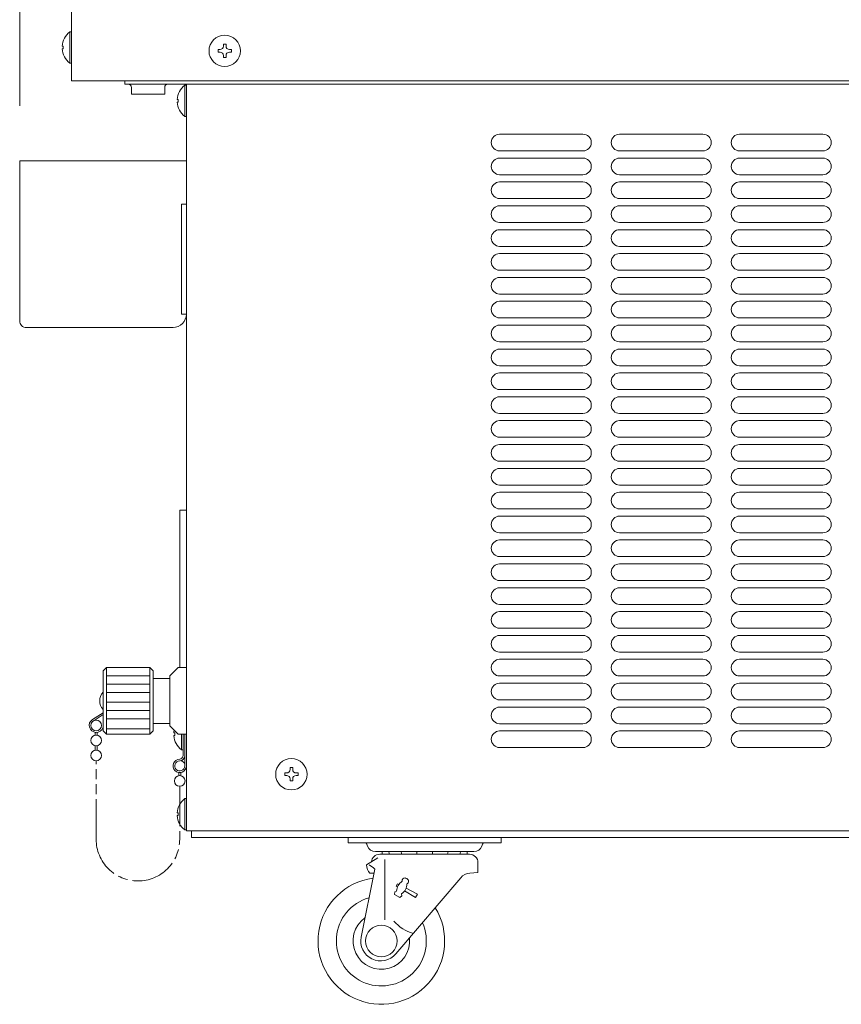
# Model space of a CAD drawing. Units: millimetres. Extents: x -124 to 9097, y -799 to 11745.
# Drawn here: x 8247 to 8493, y 62 to 357 of the extents above; entities that cross this region are included whole.
import ezdxf

# ---------------------------------------------------------------- set-up
doc = ezdxf.new("R2010")
doc.units = ezdxf.units.MM
doc.linetypes.add('AM_ISO09W050', pattern=[22.5, 12, -1.5, 3, -1.5, 3, -1.5])
doc.layers.get('0').update_dxf_attribs({"lineweight": 18})
for name, color, linetype, lineweight in [('AM_5', 51, 'Continuous', 18), ('仮想線', 44, 'AM_ISO09W050', 13), ('弱線', 133, 'Continuous', 13)]:
    doc.layers.add(name, color=color, linetype=linetype, lineweight=lineweight)

# ---------------------------------------------------------------- blocks, each defined once
blk = doc.blocks.new('A$C0837656B')
at = {"layer": 'AM_5', "color": 4, "lineweight": 9}
blk.add_line((86.455, -145.588), (86.455, -79.257), dxfattribs=at)

msp = doc.modelspace()

# ---------------------------------------------------------------- linework, layer by layer
for p, q in [((8262.46, 817.81), (8262.46, 338.81)), ((8262.46, 338.81), (8777.46, 338.81)), ((8278.46, 337.81), (8278.46, 338.81)), ((8278.46, 337.81), (8296.96, 337.81)), ((8280.46, 336.81), (8280.46, 334.81)), ((8290.46, 336.81), (8290.46, 334.81)), ((8296.96, 337.81), (8296.96, 113.81)), ((8296.96, 337.81), (8777.96, 337.81)), ((8280.46, 334.81), (8290.46, 334.81)), ((8296.96, 301.81), (8296.96, 268.81)), ((8294.96, 174.06), (8294.96, 162.81)), ((8294.96, 173.06), (8294.96, 162.81)), ((8286.96, 159.56), (8286.96, 146.06)), ((8291.96, 159.56), (8291.96, 146.06)), ((8271.96, 149.27), (8268.78, 147.23)), ((8271.96, 148.76), (8269.02, 146.79)), ((8269.61, 143.38), (8269.61, 142.53)), ((8270.21, 143.38), (8270.21, 142.53)), ((8269.61, 139.39), (8269.61, 138.03)), ((8270.21, 139.39), (8270.21, 138.03)), ((8294.66, 131.33), (8294.66, 130.38)), ((8295.26, 131.33), (8295.26, 130.38)), ((8296.96, 113.81), (8777.96, 113.81)), ((8298.46, 113.81), (8298.46, 111.81)), ((8298.46, 111.81), (8775.46, 111.81)), ((8345.46, 111.81), (8391.46, 111.81)), ((8345.46, 111.81), (8345.46, 110.21)), ((8345.46, 110.21), (8391.46, 110.21)), ((8351.08, 109.88), (8351.31, 109.25)), ((8385.84, 109.88), (8385.61, 109.25)), ((8391.46, 111.81), (8391.46, 110.21)), ((8383.26, 107.61), (8353.66, 107.61)), ((8354.96, 106.81), (8381.96, 106.81)), ((8350.96, 103.61), (8354.4, 105.78)), ((8356.46, 105.2), (8356.46, 87.13)), ((8384.46, 104.31), (8384.46, 101.37)), ((8349.38, 81.99), (8353.47, 102.37)), ((8351.96, 101.11), (8353.22, 101.11)), ((8384.46, 101.37), (8381.99, 101.16)), ((8379.27, 99.77), (8359.83, 76.92)), ((8360.28, 97.99), (8359.89, 97.27)), ((8360.28, 97.99), (8360.72, 97.77)), ((8359.53, 95.52), (8359.42, 94.71)), ((8359.42, 94.71), (8360.96, 93.86)), ((8359.53, 95.52), (8360.05, 95.78)), ((8359.89, 97.27), (8360.31, 97.02)), ((8361.52, 94.96), (8361.59, 94.39)), ((8362.4, 95.81), (8365.73, 93.86)), ((8362.87, 96.66), (8366.29, 94.89)), ((8365.73, 93.86), (8366.29, 94.89)), ((8360.96, 93.86), (8361.59, 94.39))]:
    msp.add_line(p, q)
for points in [[(8262.46, 344.11), (8262.46, 353.51), (8261.96, 353.51, 0.205718), (8259.68, 349.21), (8259.96, 349.21), (8259.96, 348.41), (8259.68, 348.41, 0.205718), (8261.96, 344.11)], [(8296.96, 328.11), (8296.96, 337.51), (8296.46, 337.51, 0.205718), (8294.18, 333.21), (8294.46, 333.21), (8294.46, 332.41), (8294.18, 332.41, 0.205718), (8296.46, 328.11)], [(8296.96, 268.81), (8295.46, 268.81), (8295.46, 301.81), (8296.96, 301.81), (8296.96, 314.81), (8246.96, 314.81), (8246.96, 266.81, 0.414214), (8248.96, 264.81), (8292.96, 264.81, 0.414214)], [(8296.96, 114.11), (8296.96, 123.51), (8296.46, 123.51, 0.205718), (8294.18, 119.21), (8294.46, 119.21), (8294.46, 118.41), (8294.18, 118.41, 0.205718), (8296.46, 114.11)]]:
    msp.add_lwpolyline(points, format="xyb", close=True)
msp.add_lwpolyline([(8296.96, 210.06), (8296.96, 210.06), (8294.96, 210.06), (8294.96, 162.81)])
msp.add_lwpolyline([(8296.96, 142.81), (8294.46, 142.81), (8291.96, 145.31), (8291.96, 146.06), (8286.96, 146.06), (8286.96, 143.81), (8285.96, 142.81), (8272.96, 142.81), (8271.96, 143.81), (8271.96, 161.81), (8272.96, 162.81), (8285.96, 162.81), (8286.96, 161.81), (8286.96, 159.56), (8291.96, 159.56), (8291.96, 160.31), (8294.46, 162.81), (8296.96, 162.81), (8296.96, 162.81), (8296.96, 142.81)], close=True)
for points in [[(8295.96, 142.81), (8295.96, 136.31, -0.345686), (8294.96, 135.31, 2.414214), (8296.96, 133.31), (8296.96, 146.31)], [(8295.96, 142.81), (8295.96, 138.11), (8295.46, 138.11, -0.205718), (8293.18, 142.41), (8293.46, 142.41), (8293.46, 143.21), (8293.18, 143.21, -0.031477), (8293.29, 143.98, -0.031477)], [(8296.46, 136.25, -0.357066), (8294.96, 134.81, 2.414214), (8296.46, 133.31), (8296.46, 142.81)]]:
    msp.add_lwpolyline(points, format="xyb")
for centre, radius in [((8308.46, 347.81), 4.7), ((8269.91, 145.46), 1.6), ((8269.91, 140.96), 1.6), ((8269.91, 136.46), 1.6), ((8328.46, 130.81), 4.7), ((8294.96, 128.81), 1.6), ((8355.46, 80.81), 4.75)]:
    msp.add_circle(centre, radius)
for centre, radius, start, end in [((8279.46, 336.81), 1, 0, 90), ((8291.46, 336.81), 1, 90, 180), ((8274.84, 152.81), 3.88, 137.925, 222.075), ((8269.91, 145.46), 2.1, 122.6287, 340), ((8350.61, 109.71), 0.5, 20.1664, 90), ((8386.31, 109.71), 0.5, 90, 159.8336), ((8353.66, 110.11), 2.5, 200.1664, 270), ((8354.96, 104.31), 2.5, 90, 174.1725), ((8358.1, 107.59), 2.38, 180, 199.1568), ((8360.11, 107.59), 2.38, 180, 199.1568), ((8363.82, 107.59), 2.38, 180, 199.1568), ((8363.82, 107.59), 2.38, 340.8432, 347.0169), ((8368.46, 107.59), 2.38, 180, 199.1568), ((8368.46, 107.59), 2.38, 340.8432, 0), ((8373.1, 107.59), 2.38, 192.9831, 199.1568), ((8373.1, 107.59), 2.38, 340.8432, 0.4451), ((8376.81, 107.59), 2.38, 340.8432, 0), ((8378.82, 107.59), 2.38, 340.8432, 0), ((8381.96, 104.31), 2.5, 0, 90), ((8383.26, 110.11), 2.5, 270, 339.8336), ((8355.93, 104.15), 5, 186.1856, 217.427), ((8349.74, 99.03), 5, 41.7928, 66.1841), ((8382.32, 97.18), 4, 94.6814, 139.6099), ((8355.46, 80.81), 19, 97.6802, 31.6848), ((8363.69, 95.65), 3.65, 122.2779, 178.0636), ((8359.47, 97.97), 3.65, 304.3692, 0.0758), ((8362.48, 98.94), 0.764, 82.5401, 195.5226), ((8362.39, 98.29), 1.41, 39.8927, 82.5401), ((8362.89, 98.71), 0.764, 286.9102, 0.1236), ((8362.89, 98.71), 0.764, 0.0758, 39.8927), ((8355.46, 80.81), 13.5, 105.968, 23.9416), ((8355.46, 80.81), 8.5, 125.446, 6.141), ((8368.23, 94.67), 12, 221.2606, 254.766), ((8355.26, 80.81), 6, 168.6474, 319.6099)]:
    msp.add_arc(centre, radius, start, end)
at = {"ltscale": 0.5}
msp.add_arc((8294.96, 133.31), 1.6, 20.3641, 77.7699, dxfattribs=at)
at = {"layer": '仮想線'}
msp.add_lwpolyline([(8294.96, 127.21), (8294.96, 111.31, -0.414214), (8282.46, 98.81), (8282.41, 98.81, -0.414214), (8269.91, 111.31), (8269.91, 134.86)], format="xyb", dxfattribs=at)
at = {"layer": '弱線'}
for p, q in [((8415.96, 322.81), (8390.96, 322.81)), ((8451.96, 322.81), (8426.96, 322.81)), ((8487.96, 322.81), (8462.96, 322.81)), ((8415.96, 317.81), (8390.96, 317.81)), ((8451.96, 317.81), (8426.96, 317.81)), ((8487.96, 317.81), (8462.96, 317.81)), ((8415.96, 315.65), (8390.96, 315.65)), ((8451.96, 315.65), (8426.96, 315.65)), ((8487.96, 315.65), (8462.96, 315.65)), ((8415.96, 310.65), (8390.96, 310.65)), ((8451.96, 310.65), (8426.96, 310.65)), ((8487.96, 310.65), (8462.96, 310.65)), ((8415.96, 308.49), (8390.96, 308.49)), ((8451.96, 308.49), (8426.96, 308.49)), ((8487.96, 308.49), (8462.96, 308.49)), ((8415.96, 303.49), (8390.96, 303.49)), ((8415.96, 301.33), (8390.96, 301.33)), ((8451.96, 303.49), (8426.96, 303.49)), ((8451.96, 301.33), (8426.96, 301.33)), ((8487.96, 303.49), (8462.96, 303.49)), ((8487.96, 301.33), (8462.96, 301.33)), ((8415.96, 296.33), (8390.96, 296.33)), ((8451.96, 296.33), (8426.96, 296.33)), ((8487.96, 296.33), (8462.96, 296.33)), ((8415.96, 294.17), (8390.96, 294.17)), ((8451.96, 294.17), (8426.96, 294.17)), ((8487.96, 294.17), (8462.96, 294.17)), ((8415.96, 289.17), (8390.96, 289.17)), ((8415.96, 287.01), (8390.96, 287.01)), ((8451.96, 289.17), (8426.96, 289.17)), ((8451.96, 287.01), (8426.96, 287.01)), ((8487.96, 289.17), (8462.96, 289.17)), ((8487.96, 287.01), (8462.96, 287.01)), ((8415.96, 282.01), (8390.96, 282.01)), ((8451.96, 282.01), (8426.96, 282.01)), ((8487.96, 282.01), (8462.96, 282.01)), ((8415.96, 279.85), (8390.96, 279.85)), ((8451.96, 279.85), (8426.96, 279.85)), ((8487.96, 279.85), (8462.96, 279.85)), ((8415.96, 274.85), (8390.96, 274.85)), ((8451.96, 274.85), (8426.96, 274.85)), ((8487.96, 274.85), (8462.96, 274.85)), ((8415.96, 272.69), (8390.96, 272.69)), ((8451.96, 272.69), (8426.96, 272.69)), ((8487.96, 272.69), (8462.96, 272.69)), ((8415.96, 267.69), (8390.96, 267.69)), ((8451.96, 267.69), (8426.96, 267.69)), ((8487.96, 267.69), (8462.96, 267.69)), ((8415.96, 265.53), (8390.96, 265.53)), ((8451.96, 265.53), (8426.96, 265.53)), ((8487.96, 265.53), (8462.96, 265.53)), ((8415.96, 260.53), (8390.96, 260.53)), ((8451.96, 260.53), (8426.96, 260.53)), ((8487.96, 260.53), (8462.96, 260.53)), ((8415.96, 258.37), (8390.96, 258.37)), ((8451.96, 258.37), (8426.96, 258.37)), ((8487.96, 258.37), (8462.96, 258.37)), ((8415.96, 253.37), (8390.96, 253.37)), ((8415.96, 251.21), (8390.96, 251.21)), ((8451.96, 253.37), (8426.96, 253.37)), ((8451.96, 251.21), (8426.96, 251.21)), ((8487.96, 253.37), (8462.96, 253.37)), ((8487.96, 251.21), (8462.96, 251.21)), ((8415.96, 246.21), (8390.96, 246.21)), ((8451.96, 246.21), (8426.96, 246.21)), ((8487.96, 246.21), (8462.96, 246.21)), ((8415.96, 244.05), (8390.96, 244.05)), ((8451.96, 244.05), (8426.96, 244.05)), ((8487.96, 244.05), (8462.96, 244.05)), ((8415.96, 239.05), (8390.96, 239.05)), ((8415.96, 236.89), (8390.96, 236.89)), ((8451.96, 239.05), (8426.96, 239.05)), ((8451.96, 236.89), (8426.96, 236.89)), ((8487.96, 239.05), (8462.96, 239.05)), ((8487.96, 236.89), (8462.96, 236.89)), ((8415.96, 231.89), (8390.96, 231.89)), ((8451.96, 231.89), (8426.96, 231.89)), ((8487.96, 231.89), (8462.96, 231.89)), ((8415.96, 229.73), (8390.96, 229.73)), ((8451.96, 229.73), (8426.96, 229.73)), ((8487.96, 229.73), (8462.96, 229.73)), ((8415.96, 224.73), (8390.96, 224.73)), ((8451.96, 224.73), (8426.96, 224.73)), ((8487.96, 224.73), (8462.96, 224.73)), ((8415.96, 222.57), (8390.96, 222.57)), ((8451.96, 222.57), (8426.96, 222.57)), ((8487.96, 222.57), (8462.96, 222.57)), ((8415.96, 217.57), (8390.96, 217.57)), ((8451.96, 217.57), (8426.96, 217.57)), ((8487.96, 217.57), (8462.96, 217.57)), ((8415.96, 215.41), (8390.96, 215.41)), ((8451.96, 215.41), (8426.96, 215.41)), ((8487.96, 215.41), (8462.96, 215.41)), ((8415.96, 210.41), (8390.96, 210.41)), ((8451.96, 210.41), (8426.96, 210.41)), ((8487.96, 210.41), (8462.96, 210.41)), ((8415.96, 208.25), (8390.96, 208.25)), ((8451.96, 208.25), (8426.96, 208.25)), ((8487.96, 208.25), (8462.96, 208.25)), ((8415.96, 203.25), (8390.96, 203.25)), ((8415.96, 201.09), (8390.96, 201.09)), ((8451.96, 203.25), (8426.96, 203.25)), ((8451.96, 201.09), (8426.96, 201.09)), ((8487.96, 203.25), (8462.96, 203.25)), ((8487.96, 201.09), (8462.96, 201.09)), ((8415.96, 196.09), (8390.96, 196.09)), ((8451.96, 196.09), (8426.96, 196.09)), ((8487.96, 196.09), (8462.96, 196.09)), ((8415.96, 193.93), (8390.96, 193.93)), ((8451.96, 193.93), (8426.96, 193.93)), ((8487.96, 193.93), (8462.96, 193.93)), ((8415.96, 188.93), (8390.96, 188.93)), ((8415.96, 186.77), (8390.96, 186.77)), ((8451.96, 188.93), (8426.96, 188.93)), ((8451.96, 186.77), (8426.96, 186.77)), ((8487.96, 188.93), (8462.96, 188.93)), ((8487.96, 186.77), (8462.96, 186.77)), ((8415.96, 181.77), (8390.96, 181.77)), ((8451.96, 181.77), (8426.96, 181.77)), ((8487.96, 181.77), (8462.96, 181.77)), ((8415.96, 179.61), (8390.96, 179.61)), ((8451.96, 179.61), (8426.96, 179.61)), ((8487.96, 179.61), (8462.96, 179.61)), ((8415.96, 174.61), (8390.96, 174.61)), ((8451.96, 174.61), (8426.96, 174.61)), ((8487.96, 174.61), (8462.96, 174.61)), ((8415.96, 172.45), (8390.96, 172.45)), ((8451.96, 172.45), (8426.96, 172.45)), ((8487.96, 172.45), (8462.96, 172.45)), ((8415.96, 167.45), (8390.96, 167.45)), ((8451.96, 167.45), (8426.96, 167.45)), ((8487.96, 167.45), (8462.96, 167.45)), ((8272.96, 162.81), (8272.96, 142.81)), ((8285.96, 162.81), (8285.96, 142.81)), ((8415.96, 165.29), (8390.96, 165.29)), ((8451.96, 165.29), (8426.96, 165.29)), ((8487.96, 165.29), (8462.96, 165.29)), ((8415.96, 160.29), (8390.96, 160.29)), ((8451.96, 160.29), (8426.96, 160.29)), ((8487.96, 160.29), (8462.96, 160.29)), ((8415.96, 158.13), (8390.96, 158.13)), ((8451.96, 158.13), (8426.96, 158.13)), ((8487.96, 158.13), (8462.96, 158.13)), ((8415.96, 153.13), (8390.96, 153.13)), ((8415.96, 150.97), (8390.96, 150.97)), ((8451.96, 153.13), (8426.96, 153.13)), ((8451.96, 150.97), (8426.96, 150.97)), ((8487.96, 153.13), (8462.96, 153.13)), ((8487.96, 150.97), (8462.96, 150.97)), ((8415.96, 145.97), (8390.96, 145.97)), ((8451.96, 145.97), (8426.96, 145.97)), ((8487.96, 145.97), (8462.96, 145.97)), ((8415.96, 143.81), (8390.96, 143.81)), ((8451.96, 143.81), (8426.96, 143.81)), ((8487.96, 143.81), (8462.96, 143.81)), ((8415.96, 138.81), (8390.96, 138.81)), ((8451.96, 138.81), (8426.96, 138.81)), ((8487.96, 138.81), (8462.96, 138.81))]:
    msp.add_line(p, q, dxfattribs=at)
at = {"layer": '弱線', "ltscale": 0.1}
for p, q in [((8272.96, 160.31), (8285.96, 160.31)), ((8272.96, 157.81), (8285.96, 157.81)), ((8272.96, 155.31), (8285.96, 155.31)), ((8272.96, 152.4), (8285.96, 152.4)), ((8272.96, 149.9), (8285.96, 149.9)), ((8272.96, 147.4), (8285.96, 147.4)), ((8272.96, 144.49), (8285.96, 144.49))]:
    msp.add_line(p, q, dxfattribs=at)
at = {"layer": '弱線'}
for points in [[(8261.96, 344.11), (8261.96, 353.51)], [(8296.46, 328.11), (8296.46, 337.51)], [(8295.46, 142.81), (8295.46, 138.11)], [(8296.46, 114.11), (8296.46, 123.51)]]:
    msp.add_lwpolyline(points, dxfattribs=at)
for points in [[(8308.06, 346.41), (8308.06, 345.81), (8308.86, 345.81), (8308.86, 346.41, -0.414214), (8309.86, 347.41), (8310.46, 347.41), (8310.46, 348.21), (8309.86, 348.21, -0.414214), (8308.86, 349.21), (8308.86, 349.81), (8308.06, 349.81), (8308.06, 349.21, -0.414214), (8307.06, 348.21), (8306.46, 348.21), (8306.46, 347.41), (8307.06, 347.41, -0.414214)], [(8328.06, 129.41), (8328.06, 128.81), (8328.86, 128.81), (8328.86, 129.41, -0.414214), (8329.86, 130.41), (8330.46, 130.41), (8330.46, 131.21), (8329.86, 131.21, -0.414214), (8328.86, 132.21), (8328.86, 132.81), (8328.06, 132.81), (8328.06, 132.21, -0.414214), (8327.06, 131.21), (8326.46, 131.21), (8326.46, 130.41), (8327.06, 130.41, -0.414214)]]:
    msp.add_lwpolyline(points, format="xyb", close=True, dxfattribs=at)
for centre, start, end in [((8390.96, 320.31), 90, 180), ((8415.96, 320.31), 0, 90), ((8426.96, 320.31), 90, 180), ((8451.96, 320.31), 0, 90), ((8462.96, 320.31), 90, 180), ((8487.96, 320.31), 0, 90), ((8390.96, 320.31), 180, 270), ((8415.96, 320.31), 270, 0), ((8426.96, 320.31), 180, 270), ((8451.96, 320.31), 270, 0), ((8462.96, 320.31), 180, 270), ((8487.96, 320.31), 270, 0), ((8390.96, 313.15), 90, 180), ((8390.96, 313.15), 180, 270), ((8415.96, 313.15), 0, 90), ((8415.96, 313.15), 270, 0), ((8426.96, 313.15), 90, 180), ((8426.96, 313.15), 180, 270), ((8451.96, 313.15), 0, 90), ((8451.96, 313.15), 270, 0), ((8462.96, 313.15), 90, 180), ((8462.96, 313.15), 180, 270), ((8487.96, 313.15), 0, 90), ((8487.96, 313.15), 270, 0), ((8390.96, 305.99), 90, 180), ((8415.96, 305.99), 0, 90), ((8426.96, 305.99), 90, 180), ((8451.96, 305.99), 0, 90), ((8462.96, 305.99), 90, 180), ((8487.96, 305.99), 0, 90), ((8390.96, 305.99), 180, 270), ((8415.96, 305.99), 270, 0), ((8426.96, 305.99), 180, 270), ((8451.96, 305.99), 270, 0), ((8462.96, 305.99), 180, 270), ((8487.96, 305.99), 270, 0), ((8390.96, 298.83), 90, 180), ((8415.96, 298.83), 0, 90), ((8426.96, 298.83), 90, 180), ((8451.96, 298.83), 0, 90), ((8462.96, 298.83), 90, 180), ((8487.96, 298.83), 0, 90), ((8390.96, 298.83), 180, 270), ((8415.96, 298.83), 270, 0), ((8426.96, 298.83), 180, 270), ((8451.96, 298.83), 270, 0), ((8462.96, 298.83), 180, 270), ((8487.96, 298.83), 270, 0), ((8390.96, 291.67), 90, 180), ((8415.96, 291.67), 0, 90), ((8426.96, 291.67), 90, 180), ((8451.96, 291.67), 0, 90), ((8462.96, 291.67), 90, 180), ((8487.96, 291.67), 0, 90), ((8390.96, 291.67), 180, 270), ((8415.96, 291.67), 270, 0), ((8426.96, 291.67), 180, 270), ((8451.96, 291.67), 270, 0), ((8462.96, 291.67), 180, 270), ((8487.96, 291.67), 270, 0), ((8390.96, 284.51), 90, 180), ((8415.96, 284.51), 0, 90), ((8426.96, 284.51), 90, 180), ((8451.96, 284.51), 0, 90), ((8462.96, 284.51), 90, 180), ((8487.96, 284.51), 0, 90), ((8390.96, 284.51), 180, 270), ((8415.96, 284.51), 270, 0), ((8426.96, 284.51), 180, 270), ((8451.96, 284.51), 270, 0), ((8462.96, 284.51), 180, 270), ((8487.96, 284.51), 270, 0), ((8390.96, 277.35), 90, 180), ((8415.96, 277.35), 0, 90), ((8426.96, 277.35), 90, 180), ((8451.96, 277.35), 0, 90), ((8462.96, 277.35), 90, 180), ((8487.96, 277.35), 0, 90), ((8390.96, 277.35), 180, 270), ((8415.96, 277.35), 270, 0), ((8426.96, 277.35), 180, 270), ((8451.96, 277.35), 270, 0), ((8462.96, 277.35), 180, 270), ((8487.96, 277.35), 270, 0), ((8390.96, 270.19), 90, 180), ((8415.96, 270.19), 0, 90), ((8426.96, 270.19), 90, 180), ((8451.96, 270.19), 0, 90), ((8462.96, 270.19), 90, 180), ((8487.96, 270.19), 0, 90), ((8390.96, 270.19), 180, 270), ((8415.96, 270.19), 270, 0), ((8426.96, 270.19), 180, 270), ((8451.96, 270.19), 270, 0), ((8462.96, 270.19), 180, 270), ((8487.96, 270.19), 270, 0), ((8390.96, 263.03), 90, 180), ((8390.96, 263.03), 180, 270), ((8415.96, 263.03), 0, 90), ((8415.96, 263.03), 270, 0), ((8426.96, 263.03), 90, 180), ((8426.96, 263.03), 180, 270), ((8451.96, 263.03), 0, 90), ((8451.96, 263.03), 270, 0), ((8462.96, 263.03), 90, 180), ((8462.96, 263.03), 180, 270), ((8487.96, 263.03), 0, 90), ((8487.96, 263.03), 270, 0), ((8390.96, 255.87), 90, 180), ((8415.96, 255.87), 0, 90), ((8426.96, 255.87), 90, 180), ((8451.96, 255.87), 0, 90), ((8462.96, 255.87), 90, 180), ((8487.96, 255.87), 0, 90), ((8390.96, 255.87), 180, 270), ((8415.96, 255.87), 270, 0), ((8426.96, 255.87), 180, 270), ((8451.96, 255.87), 270, 0), ((8462.96, 255.87), 180, 270), ((8487.96, 255.87), 270, 0), ((8390.96, 248.71), 90, 180), ((8415.96, 248.71), 0, 90), ((8426.96, 248.71), 90, 180), ((8451.96, 248.71), 0, 90), ((8462.96, 248.71), 90, 180), ((8487.96, 248.71), 0, 90), ((8390.96, 248.71), 180, 270), ((8415.96, 248.71), 270, 0), ((8426.96, 248.71), 180, 270), ((8451.96, 248.71), 270, 0), ((8462.96, 248.71), 180, 270), ((8487.96, 248.71), 270, 0), ((8390.96, 241.55), 90, 180), ((8415.96, 241.55), 0, 90), ((8426.96, 241.55), 90, 180), ((8451.96, 241.55), 0, 90), ((8462.96, 241.55), 90, 180), ((8487.96, 241.55), 0, 90), ((8390.96, 241.55), 180, 270), ((8415.96, 241.55), 270, 0), ((8426.96, 241.55), 180, 270), ((8451.96, 241.55), 270, 0), ((8462.96, 241.55), 180, 270), ((8487.96, 241.55), 270, 0), ((8390.96, 234.39), 90, 180), ((8415.96, 234.39), 0, 90), ((8426.96, 234.39), 90, 180), ((8451.96, 234.39), 0, 90), ((8462.96, 234.39), 90, 180), ((8487.96, 234.39), 0, 90), ((8390.96, 234.39), 180, 270), ((8415.96, 234.39), 270, 0), ((8426.96, 234.39), 180, 270), ((8451.96, 234.39), 270, 0), ((8462.96, 234.39), 180, 270), ((8487.96, 234.39), 270, 0), ((8390.96, 227.23), 90, 180), ((8415.96, 227.23), 0, 90), ((8426.96, 227.23), 90, 180), ((8451.96, 227.23), 0, 90), ((8462.96, 227.23), 90, 180), ((8487.96, 227.23), 0, 90), ((8390.96, 227.23), 180, 270), ((8415.96, 227.23), 270, 0), ((8426.96, 227.23), 180, 270), ((8451.96, 227.23), 270, 0), ((8462.96, 227.23), 180, 270), ((8487.96, 227.23), 270, 0), ((8390.96, 220.07), 90, 180), ((8415.96, 220.07), 0, 90), ((8426.96, 220.07), 90, 180), ((8451.96, 220.07), 0, 90), ((8462.96, 220.07), 90, 180), ((8487.96, 220.07), 0, 90), ((8390.96, 220.07), 180, 270), ((8415.96, 220.07), 270, 0), ((8426.96, 220.07), 180, 270), ((8451.96, 220.07), 270, 0), ((8462.96, 220.07), 180, 270), ((8487.96, 220.07), 270, 0), ((8390.96, 212.91), 90, 180), ((8390.96, 212.91), 180, 270), ((8415.96, 212.91), 0, 90), ((8415.96, 212.91), 270, 0), ((8426.96, 212.91), 90, 180), ((8426.96, 212.91), 180, 270), ((8451.96, 212.91), 0, 90), ((8451.96, 212.91), 270, 0), ((8462.96, 212.91), 90, 180), ((8462.96, 212.91), 180, 270), ((8487.96, 212.91), 0, 90), ((8487.96, 212.91), 270, 0), ((8390.96, 205.75), 90, 180), ((8415.96, 205.75), 0, 90), ((8426.96, 205.75), 90, 180), ((8451.96, 205.75), 0, 90), ((8462.96, 205.75), 90, 180), ((8487.96, 205.75), 0, 90), ((8390.96, 205.75), 180, 270), ((8415.96, 205.75), 270, 0), ((8426.96, 205.75), 180, 270), ((8451.96, 205.75), 270, 0), ((8462.96, 205.75), 180, 270), ((8487.96, 205.75), 270, 0), ((8390.96, 198.59), 90, 180), ((8415.96, 198.59), 0, 90), ((8426.96, 198.59), 90, 180), ((8451.96, 198.59), 0, 90), ((8462.96, 198.59), 90, 180), ((8487.96, 198.59), 0, 90), ((8390.96, 198.59), 180, 270), ((8415.96, 198.59), 270, 0), ((8426.96, 198.59), 180, 270), ((8451.96, 198.59), 270, 0), ((8462.96, 198.59), 180, 270), ((8487.96, 198.59), 270, 0), ((8390.96, 191.43), 90, 180), ((8415.96, 191.43), 0, 90), ((8426.96, 191.43), 90, 180), ((8451.96, 191.43), 0, 90), ((8462.96, 191.43), 90, 180), ((8487.96, 191.43), 0, 90), ((8390.96, 191.43), 180, 270), ((8415.96, 191.43), 270, 0), ((8426.96, 191.43), 180, 270), ((8451.96, 191.43), 270, 0), ((8462.96, 191.43), 180, 270), ((8487.96, 191.43), 270, 0), ((8390.96, 184.27), 90, 180), ((8415.96, 184.27), 0, 90), ((8426.96, 184.27), 90, 180), ((8451.96, 184.27), 0, 90), ((8462.96, 184.27), 90, 180), ((8487.96, 184.27), 0, 90), ((8390.96, 184.27), 180, 270), ((8415.96, 184.27), 270, 0), ((8426.96, 184.27), 180, 270), ((8451.96, 184.27), 270, 0), ((8462.96, 184.27), 180, 270), ((8487.96, 184.27), 270, 0), ((8390.96, 177.11), 90, 180), ((8415.96, 177.11), 0, 90), ((8426.96, 177.11), 90, 180), ((8451.96, 177.11), 0, 90), ((8462.96, 177.11), 90, 180), ((8487.96, 177.11), 0, 90), ((8390.96, 177.11), 180, 270), ((8415.96, 177.11), 270, 0), ((8426.96, 177.11), 180, 270), ((8451.96, 177.11), 270, 0), ((8462.96, 177.11), 180, 270), ((8487.96, 177.11), 270, 0), ((8390.96, 169.95), 90, 180), ((8415.96, 169.95), 0, 90), ((8426.96, 169.95), 90, 180), ((8451.96, 169.95), 0, 90), ((8462.96, 169.95), 90, 180), ((8487.96, 169.95), 0, 90), ((8390.96, 169.95), 180, 270), ((8415.96, 169.95), 270, 0), ((8426.96, 169.95), 180, 270), ((8451.96, 169.95), 270, 0), ((8462.96, 169.95), 180, 270), ((8487.96, 169.95), 270, 0), ((8390.96, 162.79), 90, 180), ((8390.96, 162.79), 180, 270), ((8415.96, 162.79), 0, 90), ((8415.96, 162.79), 270, 0), ((8426.96, 162.79), 90, 180), ((8426.96, 162.79), 180, 270), ((8451.96, 162.79), 0, 90), ((8451.96, 162.79), 270, 0), ((8462.96, 162.79), 90, 180), ((8462.96, 162.79), 180, 270), ((8487.96, 162.79), 0, 90), ((8487.96, 162.79), 270, 0), ((8390.96, 155.63), 90, 180), ((8415.96, 155.63), 0, 90), ((8426.96, 155.63), 90, 180), ((8451.96, 155.63), 0, 90), ((8462.96, 155.63), 90, 180), ((8487.96, 155.63), 0, 90), ((8390.96, 155.63), 180, 270), ((8415.96, 155.63), 270, 0), ((8426.96, 155.63), 180, 270), ((8451.96, 155.63), 270, 0), ((8462.96, 155.63), 180, 270), ((8487.96, 155.63), 270, 0), ((8390.96, 148.47), 90, 180), ((8415.96, 148.47), 0, 90), ((8426.96, 148.47), 90, 180), ((8451.96, 148.47), 0, 90), ((8462.96, 148.47), 90, 180), ((8487.96, 148.47), 0, 90), ((8390.96, 148.47), 180, 270), ((8415.96, 148.47), 270, 0), ((8426.96, 148.47), 180, 270), ((8451.96, 148.47), 270, 0), ((8462.96, 148.47), 180, 270), ((8487.96, 148.47), 270, 0), ((8390.96, 141.31), 90, 180), ((8415.96, 141.31), 0, 90), ((8426.96, 141.31), 90, 180), ((8451.96, 141.31), 0, 90), ((8462.96, 141.31), 90, 180), ((8487.96, 141.31), 0, 90), ((8390.96, 141.31), 180, 270), ((8415.96, 141.31), 270, 0), ((8426.96, 141.31), 180, 270), ((8451.96, 141.31), 270, 0), ((8462.96, 141.31), 180, 270), ((8487.96, 141.31), 270, 0)]:
    msp.add_arc(centre, 2.5, start, end, dxfattribs=at)

# ---------------------------------------------------------------- block references
at = {"xscale": 11, "yscale": 11, "zscale": 11}
msp.add_blockref('A$C0837656B', (7295.96, 1932.77), dxfattribs=at)

doc.saveas('drawing.dxf')
